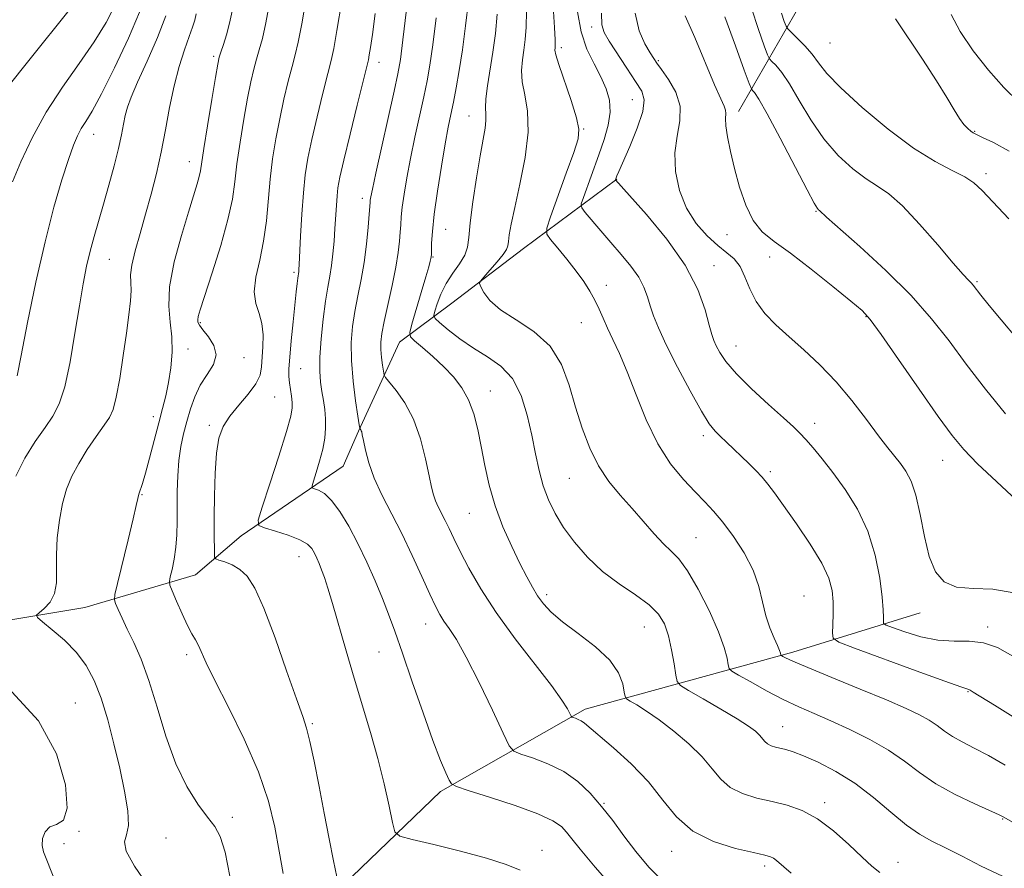
# Model space of a CAD drawing. Extents: x 2094800 to 2097700, y 299800 to 302700.
# Drawn here: x 2095544 to 2095745, y 301171 to 301344 of the extents above; entities that cross this region are included whole.
import ezdxf

# ---------------------------------------------------------------- set-up
doc = ezdxf.new("R2010")
doc.units = 0
doc.header["$MEASUREMENT"] = 0
for name, color, linetype, lineweight in [('BREAKLINE DTM HARD', 7, 'Continuous', 0), ('CONTOUR INDEX', 41, 'Continuous', 13), ('CONTOUR INTERMEDIATE', 44, 'Continuous', 0), ('SPOT ELEVATION DTM', 2, 'Continuous', 13)]:
    doc.layers.add(name, color=color, linetype=linetype, lineweight=lineweight)

msp = doc.modelspace()

# ---------------------------------------------------------------- linework, layer by layer
at = {"layer": 'BREAKLINE DTM HARD'}
for points in [[(2095767.43, 301455.73, 992.78), (2095745.31, 301422.89, 1000.28), (2095726.73, 301395.38, 1004.85), (2095703.74, 301348.8, 1010.09), (2095690.47, 301325.73, 1017.45)], [(2095493.8, 301199.12, 1056.85), (2095515.94, 301216.88, 1052.02), (2095524.81, 301219.11, 1050.08), (2095557.16, 301224.47, 1047.05), (2095579.76, 301231.15, 1043.03), (2095589.06, 301239.15, 1040.54), (2095609.88, 301253.36, 1036.84), (2095612.97, 301260.46, 1036.11), (2095621.37, 301278.65, 1032.72), (2095632, 301286.64, 1028.48), (2095646.62, 301297.74, 1027.21), (2095665.66, 301311.95, 1021.93)], [(2095572.98, 301147.29, 1049.2), (2095608.12, 301166.12, 1042.17), (2095629.68, 301186.93, 1038.37), (2095659.23, 301203.75, 1033.54), (2095701.58, 301215.4, 1025.54), (2095727.55, 301223.43, 1020.55)]]:
    msp.add_polyline3d(points, dxfattribs=at)
at = {"layer": 'CONTOUR INDEX', "flags": 128}
for points, elevation in [([(2095645.986, 301170.905), (2095643.131, 301172.055), (2095639.067, 301173.331), (2095633.795, 301174.749), (2095628.321, 301176.114), (2095623.903, 301177.176), (2095621.441, 301177.854), (2095620.405, 301178.739), (2095619.906, 301180.588), (2095619.211, 301183.944), (2095618.205, 301188.481), (2095616.926, 301193.656), (2095615.422, 301199.019), (2095612.092, 301210.066), (2095610.456, 301215.682), (2095607.712, 301225.292), (2095606.758, 301228.442), (2095606.041, 301230.607), (2095605.465, 301232.173), (2095604.948, 301233.466), (2095604.459, 301234.591), (2095603.98, 301235.595), (2095603.44, 301236.525), (2095602.564, 301237.422), (2095601.023, 301238.325), (2095598.664, 301239.247), (2095596.029, 301240.091), (2095593.834, 301240.729), (2095592.658, 301241.217), (2095592.527, 301242.321), (2095593.329, 301244.99), (2095594.879, 301249.745), (2095596.708, 301255.415), (2095598.275, 301260.403), (2095599.168, 301263.522), (2095599.487, 301265.22), (2095599.466, 301266.352), (2095599.305, 301267.606), (2095599.099, 301268.993), (2095598.912, 301270.355), (2095598.804, 301271.641), (2095598.808, 301273.221), (2095598.954, 301275.571), (2095599.251, 301278.956), (2095599.626, 301282.805), (2095600.266, 301288.927), (2095600.461, 301290.65), (2095600.595, 301291.732), (2095600.801, 301293.09), (2095600.843, 301293.498), (2095600.904, 301294.505), (2095601.185, 301300.301), (2095601.428, 301304.752), (2095601.735, 301309.129), (2095602.119, 301312.801), (2095602.659, 301316.199), (2095603.448, 301320.015), (2095604.523, 301324.666), (2095605.691, 301329.473), (2095606.7, 301333.482), (2095607.385, 301336.15), (2095607.927, 301338.577), (2095608.596, 301342.278), (2095609.572, 301348.23)], 1040), ([(2095543.117, 301251.272), (2095544.962, 301254.984), (2095547.056, 301258.354), (2095549.043, 301261.208), (2095550.653, 301263.542), (2095551.948, 301266.038), (2095553.074, 301269.549), (2095554.145, 301274.608), (2095555.152, 301280.468), (2095556.053, 301286.061), (2095556.827, 301290.568), (2095557.536, 301294.16), (2095558.261, 301297.256), (2095559.07, 301300.239), (2095560.986, 301306.801), (2095562.071, 301310.678), (2095563.121, 301314.629), (2095563.999, 301318.183), (2095564.613, 301320.99), (2095565.044, 301323.165), (2095565.417, 301324.945), (2095565.875, 301326.618), (2095566.635, 301328.687), (2095567.936, 301331.711), (2095569.875, 301335.992), (2095571.999, 301340.825), (2095573.717, 301345.25)], 1050), ([(2095744.335, 301169.657), (2095739.993, 301171.739), (2095736.077, 301173.716), (2095732.713, 301175.43), (2095729.936, 301176.822), (2095727.418, 301178.231), (2095724.74, 301180.096), (2095721.579, 301182.699), (2095718.007, 301185.706), (2095714.193, 301188.625), (2095710.335, 301191.049), (2095706.745, 301192.912), (2095703.763, 301194.232), (2095701.625, 301195.052), (2095700.143, 301195.515), (2095698.032, 301196.021), (2095697.153, 301196.287), (2095696.429, 301196.643), (2095695.873, 301197.129), (2095694.786, 301198.434), (2095693.937, 301199.236), (2095692.527, 301200.29), (2095690.224, 301201.775), (2095686.906, 301203.761), (2095683.295, 301205.858), (2095680.318, 301207.563), (2095678.656, 301208.574), (2095677.979, 301209.387), (2095677.706, 301210.7), (2095677.357, 301212.993), (2095676.853, 301215.877), (2095676.215, 301218.745), (2095675.412, 301221.134), (2095674.199, 301223.156), (2095672.281, 301225.062), (2095669.488, 301227.077), (2095666.158, 301229.314), (2095662.755, 301231.857), (2095659.672, 301234.742), (2095657.011, 301237.804), (2095654.805, 301240.832), (2095653.064, 301243.677), (2095651.718, 301246.448), (2095650.679, 301249.315), (2095649.851, 301252.429), (2095649.115, 301255.857), (2095648.342, 301259.645), (2095647.402, 301263.749), (2095646.135, 301267.766), (2095644.378, 301271.206), (2095642.036, 301273.736), (2095639.297, 301275.651), (2095636.419, 301277.407), (2095633.66, 301279.324), (2095631.278, 301281.185), (2095629.531, 301282.641), (2095628.6, 301283.483), (2095628.343, 301284.082), (2095628.541, 301284.952), (2095629.016, 301286.469), (2095629.768, 301288.467), (2095630.837, 301290.641), (2095632.204, 301292.734), (2095633.598, 301294.665), (2095634.687, 301296.4), (2095635.247, 301298.01), (2095635.499, 301300), (2095635.773, 301302.977), (2095636.317, 301307.283), (2095637.042, 301312.188), (2095637.779, 301316.691), (2095638.794, 301322.299), (2095638.986, 301323.89), (2095638.963, 301325.155), (2095638.882, 301326.497), (2095638.937, 301328.327), (2095639.266, 301330.946), (2095640.376, 301337.859), (2095640.9, 301341.678), (2095641.294, 301345.59)], 1030), ([(2095746.635, 301227.518), (2095742.389, 301228.249), (2095738.381, 301228.366), (2095734.98, 301228.636), (2095732.457, 301229.71), (2095730.674, 301231.774), (2095729.393, 301234.899), (2095728.393, 301239.011), (2095727.525, 301243.452), (2095726.658, 301247.416), (2095725.69, 301250.302), (2095724.631, 301252.315), (2095723.519, 301253.86), (2095720.939, 301257.116), (2095719.066, 301259.56), (2095716.58, 301262.885), (2095713.614, 301266.73), (2095710.377, 301270.587), (2095707.062, 301274.044), (2095703.824, 301277.08), (2095700.802, 301279.77), (2095698.124, 301282.204), (2095695.866, 301284.538), (2095694.088, 301286.943), (2095692.8, 301289.507), (2095691.79, 301292), (2095690.796, 301294.108), (2095689.588, 301295.642), (2095688.089, 301296.912), (2095686.255, 301298.353), (2095684.104, 301300.323), (2095681.887, 301302.881), (2095679.915, 301306.009), (2095678.459, 301309.638), (2095677.622, 301313.497), (2095677.47, 301317.263), (2095677.949, 301320.689), (2095678.536, 301323.829), (2095678.591, 301326.814), (2095677.681, 301329.705), (2095676.207, 301332.293), (2095674.779, 301334.301), (2095673.842, 301335.587), (2095673.189, 301336.546), (2095672.449, 301337.708), (2095671.378, 301339.531), (2095670.239, 301342.191), (2095669.417, 301345.794)], 1020), ([(2095745.71, 301317.64), (2095742.496, 301319.384), (2095740.287, 301320.459), (2095739.008, 301321.06), (2095738.325, 301321.408), (2095737.843, 301321.73), (2095737.235, 301322.234), (2095736.457, 301323.048), (2095735.535, 301324.281), (2095734.448, 301326.057), (2095732.978, 301328.569), (2095730.861, 301332.023), (2095727.998, 301336.426), (2095722.497, 301344.674)], 1010), ([(2095550.964, 301168.972), (2095548.734, 301174.615), (2095548.467, 301175.906), (2095548.558, 301177.331), (2095549.042, 301178.742), (2095550.003, 301179.747), (2095551.412, 301180.218), (2095552.8, 301181.079), (2095553.588, 301183.518), (2095553.243, 301188.319), (2095551.399, 301194.665), (2095547.738, 301201.339), (2095542.247, 301207.287)], 1050)]:
    msp.add_lwpolyline(points, dxfattribs=dict(at, elevation=elevation))
at = {"layer": 'CONTOUR INTERMEDIATE', "flags": 128}
for points, elevation in [([(2095608.576, 301169.55), (2095607.915, 301172.806), (2095607.019, 301177.274), (2095605.99, 301182.501), (2095604.93, 301187.993), (2095603.932, 301193.108), (2095603.087, 301197.167), (2095602.411, 301199.846), (2095601.613, 301202.253), (2095600.329, 301205.852), (2095598.332, 301211.587), (2095595.954, 301218.313), (2095593.666, 301224.364), (2095591.82, 301228.46), (2095590.283, 301230.874), (2095588.803, 301232.264), (2095587.213, 301233.189), (2095585.697, 301233.809), (2095584.522, 301234.185), (2095583.878, 301234.421), (2095583.638, 301234.793), (2095583.597, 301235.621), (2095583.573, 301239.617), (2095583.572, 301243.007), (2095583.601, 301247.307), (2095583.721, 301251.894), (2095584.003, 301256.006), (2095584.527, 301259.089), (2095585.401, 301261.432), (2095586.738, 301263.532), (2095588.557, 301265.769), (2095590.482, 301268.046), (2095592.042, 301270.145), (2095592.894, 301271.933), (2095593.223, 301273.614), (2095593.483, 301277.712), (2095593.534, 301280.136), (2095593.3, 301282.467), (2095592.69, 301284.531), (2095592.021, 301286.57), (2095591.716, 301288.937), (2095592.065, 301291.899), (2095592.827, 301295.391), (2095593.629, 301299.269), (2095594.187, 301303.39), (2095594.959, 301311.894), (2095595.471, 301316.072), (2095596.126, 301320.178), (2095596.905, 301324.243), (2095597.778, 301328.241), (2095598.657, 301331.914), (2095599.44, 301334.946), (2095600.074, 301337.279), (2095600.692, 301339.876), (2095601.478, 301343.958), (2095602.538, 301350.232)], 1042), ([(2095541.797, 301331.201), (2095544.079, 301334.084), (2095555.848, 301348.83)], 1056), ([(2095542.413, 301311.401), (2095544.115, 301315.451), (2095546.423, 301320.378), (2095549.287, 301325.627), (2095552.598, 301330.723), (2095556.002, 301335.516), (2095559.083, 301339.936), (2095561.506, 301343.894), (2095563.245, 301347.224)], 1054), ([(2095597.586, 301170.196), (2095596.831, 301174.758), (2095595.921, 301179.657), (2095594.6, 301184.999), (2095592.554, 301190.991), (2095589.645, 301197.642), (2095586.44, 301204.173), (2095583.686, 301209.606), (2095581.933, 301213.231), (2095580.348, 301216.762), (2095579.741, 301217.874), (2095579.016, 301219.127), (2095578.108, 301220.857), (2095577.004, 301223.238), (2095575.89, 301225.794), (2095575.002, 301227.888), (2095574.524, 301229.093), (2095574.419, 301229.83), (2095574.599, 301230.729), (2095574.966, 301232.277), (2095575.396, 301234.381), (2095575.755, 301236.804), (2095575.946, 301239.358), (2095576.007, 301242.062), (2095576.011, 301244.984), (2095576.029, 301248.147), (2095576.123, 301251.389), (2095576.355, 301254.502), (2095576.766, 301257.332), (2095577.324, 301259.952), (2095577.977, 301262.488), (2095578.698, 301265.031), (2095579.575, 301267.53), (2095580.717, 301269.898), (2095582.131, 301272.074), (2095583.388, 301274.107), (2095583.956, 301276.072), (2095583.486, 301278.003), (2095582.384, 301279.763), (2095581.244, 301281.175), (2095580.536, 301282.122), (2095580.233, 301282.741), (2095580.183, 301283.23), (2095580.295, 301283.87), (2095580.71, 301285.269), (2095583.14, 301292.796), (2095584.878, 301298.4), (2095586.366, 301303.717), (2095587.262, 301307.874), (2095587.763, 301311.368), (2095588.2, 301315.034), (2095588.829, 301319.453), (2095589.594, 301324.17), (2095590.363, 301328.472), (2095591.033, 301331.816), (2095591.623, 301334.355), (2095592.181, 301336.411), (2095592.752, 301338.342), (2095593.374, 301340.643), (2095594.079, 301343.844), (2095594.874, 301348.225)], 1044), ([(2095719.287, 301170.4), (2095717.679, 301171.722), (2095715.687, 301173.575), (2095713.018, 301176.128), (2095709.881, 301178.937), (2095706.609, 301181.403), (2095703.462, 301183.081), (2095700.411, 301184.135), (2095697.355, 301184.881), (2095694.255, 301185.609), (2095691.315, 301186.51), (2095688.803, 301187.75), (2095686.857, 301189.452), (2095685.105, 301191.57), (2095683.049, 301194.018), (2095680.346, 301196.675), (2095677.276, 301199.295), (2095674.281, 301201.602), (2095671.735, 301203.373), (2095669.757, 301204.619), (2095668.404, 301205.409), (2095667.678, 301205.866), (2095667.365, 301206.344), (2095667.197, 301207.251), (2095666.882, 301208.89), (2095666.032, 301211.134), (2095664.239, 301213.748), (2095661.294, 301216.502), (2095657.807, 301219.182), (2095654.591, 301221.58), (2095652.265, 301223.557), (2095650.685, 301225.252), (2095649.513, 301226.874), (2095648.444, 301228.637), (2095647.296, 301230.769), (2095645.919, 301233.504), (2095644.235, 301236.985), (2095642.452, 301240.998), (2095640.851, 301245.24), (2095639.641, 301249.444), (2095638.744, 301253.498), (2095638.011, 301257.327), (2095637.298, 301260.86), (2095636.477, 301264.06), (2095635.427, 301266.891), (2095634.049, 301269.352), (2095632.349, 301271.557), (2095630.355, 301273.65), (2095628.155, 301275.711), (2095626.06, 301277.557), (2095624.438, 301278.939), (2095623.575, 301279.776), (2095623.428, 301280.656), (2095623.869, 301282.33), (2095625.796, 301288.8), (2095626.728, 301291.97), (2095627.32, 301294.045), (2095627.623, 301295.175), (2095627.754, 301295.734), (2095627.818, 301296.081), (2095627.848, 301296.522), (2095627.901, 301298.848), (2095628.05, 301301.247), (2095628.421, 301304.771), (2095629.074, 301309.449), (2095629.881, 301314.542), (2095630.664, 301319.121), (2095631.294, 301322.519), (2095631.818, 301325.131), (2095632.33, 301327.617), (2095632.903, 301330.54), (2095633.532, 301334.076), (2095634.19, 301338.304), (2095634.84, 301343.19), (2095635.397, 301348.249)], 1032), ([(2095744.888, 301192.295), (2095741.457, 301194.272), (2095738.549, 301195.817), (2095736.122, 301197.062), (2095734.128, 301198.173), (2095732.488, 301199.287), (2095730.992, 301200.41), (2095729.4, 301201.518), (2095727.435, 301202.626), (2095724.68, 301203.919), (2095720.686, 301205.623), (2095715.291, 301207.845), (2095709.499, 301210.21), (2095704.605, 301212.226), (2095701.58, 301213.521), (2095700.098, 301214.209), (2095699.507, 301214.523), (2095699.251, 301214.676), (2095699.15, 301214.777), (2095699.063, 301215.188), (2095698.883, 301215.741), (2095698.469, 301216.73), (2095697.763, 301218.273), (2095696.906, 301220.327), (2095696.087, 301222.812), (2095695.41, 301225.65), (2095694.639, 301228.781), (2095693.449, 301232.15), (2095691.634, 301235.658), (2095689.457, 301239.023), (2095687.297, 301241.924), (2095685.42, 301244.164), (2095683.641, 301246.067), (2095681.658, 301248.086), (2095679.265, 301250.618), (2095676.634, 301253.849), (2095674.031, 301257.907), (2095671.673, 301262.784), (2095669.592, 301267.918), (2095667.773, 301272.607), (2095666.201, 301276.319), (2095664.869, 301279.184), (2095663.77, 301281.503), (2095662.875, 301283.538), (2095662.07, 301285.415), (2095661.22, 301287.226), (2095660.199, 301289.061), (2095658.933, 301291.013), (2095657.358, 301293.177), (2095655.483, 301295.563), (2095653.617, 301297.846), (2095652.139, 301299.617), (2095651.369, 301300.707), (2095651.371, 301301.898), (2095652.148, 301304.211), (2095655.363, 301313.118), (2095656.884, 301317.391), (2095657.766, 301320.152), (2095657.943, 301322.129), (2095657.435, 301324.47), (2095656.33, 301327.957), (2095653.856, 301335.293), (2095653.248, 301337.322), (2095653.06, 301338.279), (2095653.08, 301338.705), (2095653.119, 301339.169), (2095653.1, 301340.336), (2095652.969, 301342.9), (2095652.712, 301347.249)], 1026), ([(2095543.358, 301271.813), (2095544.156, 301275.936), (2095545.482, 301282.66), (2095547.191, 301290.904), (2095549.053, 301299.163), (2095550.86, 301306.191), (2095552.49, 301311.772), (2095553.842, 301315.948), (2095554.861, 301318.828), (2095555.672, 301320.779), (2095556.445, 301322.237), (2095557.363, 301323.684), (2095558.662, 301325.808), (2095560.591, 301329.345), (2095563.241, 301334.671), (2095566.059, 301340.707), (2095568.334, 301346.011)], 1052), ([(2095569.812, 301168.039), (2095567.309, 301171.689), (2095565.629, 301174.747), (2095565.253, 301176.679), (2095565.666, 301178.117), (2095566.104, 301179.986), (2095565.964, 301182.999), (2095565.288, 301187.021), (2095564.278, 301191.702), (2095563.108, 301196.687), (2095561.836, 301201.584), (2095560.494, 301205.996), (2095559.078, 301209.634), (2095557.451, 301212.654), (2095555.442, 301215.32), (2095552.998, 301217.813), (2095550.528, 301219.976), (2095548.559, 301221.567), (2095547.505, 301222.451), (2095547.322, 301222.936), (2095547.852, 301223.438), (2095548.897, 301224.303), (2095550.087, 301225.603), (2095551.011, 301227.34), (2095551.378, 301229.516), (2095551.386, 301232.143), (2095551.354, 301235.232), (2095551.541, 301238.735), (2095551.972, 301242.359), (2095552.609, 301245.752), (2095553.438, 301248.67), (2095554.517, 301251.294), (2095555.926, 301253.918), (2095557.675, 301256.719), (2095559.503, 301259.435), (2095561.084, 301261.69), (2095562.181, 301263.31), (2095562.935, 301264.934), (2095563.577, 301267.404), (2095564.286, 301271.272), (2095565.018, 301275.931), (2095565.674, 301280.487), (2095566.171, 301284.217), (2095566.481, 301287.083), (2095566.595, 301289.219), (2095566.54, 301290.826), (2095566.514, 301292.371), (2095566.753, 301294.388), (2095567.426, 301297.269), (2095568.423, 301300.842), (2095569.567, 301304.791), (2095570.702, 301308.862), (2095571.773, 301313.053), (2095572.748, 301317.421), (2095573.616, 301321.978), (2095574.456, 301326.555), (2095575.366, 301330.938), (2095576.404, 301334.923), (2095577.47, 301338.346), (2095578.423, 301341.052), (2095579.148, 301342.974), (2095579.635, 301344.386), (2095579.898, 301345.649)], 1048), ([(2095586.773, 301169.684), (2095585.772, 301174.592), (2095584.792, 301177.765), (2095583.674, 301179.795), (2095582.194, 301181.702), (2095580.217, 301184.345), (2095577.954, 301187.954), (2095575.706, 301192.604), (2095573.704, 301198.223), (2095571.918, 301204.159), (2095570.252, 301209.619), (2095568.637, 301213.988), (2095567.129, 301217.376), (2095565.812, 301220.073), (2095564.757, 301222.309), (2095563.972, 301224.072), (2095563.452, 301225.291), (2095563.207, 301226.06), (2095563.311, 301227.134), (2095563.852, 301229.432), (2095566.026, 301238.345), (2095567.046, 301242.626), (2095567.657, 301245.318), (2095567.968, 301246.753), (2095568.183, 301247.601), (2095568.914, 301249.795), (2095569.545, 301251.909), (2095570.381, 301255.011), (2095572.233, 301262.158), (2095573.014, 301265.115), (2095573.668, 301267.73), (2095574.224, 301270.398), (2095574.689, 301273.405), (2095574.968, 301276.609), (2095574.942, 301279.763), (2095574.588, 301282.748), (2095574.267, 301285.97), (2095574.439, 301289.965), (2095575.405, 301295.019), (2095576.85, 301300.423), (2095578.3, 301305.218), (2095580.08, 301310.949), (2095580.502, 301312.445), (2095580.752, 301313.627), (2095581.441, 301318.174), (2095582.186, 301322.835), (2095583.062, 301328.163), (2095583.82, 301332.7), (2095584.288, 301335.391), (2095584.589, 301336.796), (2095584.921, 301337.875), (2095585.431, 301339.405), (2095586.055, 301341.41), (2095586.68, 301343.73), (2095587.21, 301346.219)], 1046), ([(2095666.083, 301165.98), (2095661.264, 301171.51), (2095658.174, 301175.18), (2095656.462, 301177.319), (2095655.425, 301178.643), (2095654.367, 301179.779), (2095652.635, 301180.976), (2095649.586, 301182.388), (2095644.921, 301184.086), (2095639.712, 301185.794), (2095635.374, 301187.154), (2095632.942, 301187.942), (2095631.926, 301188.49), (2095631.456, 301189.267), (2095630.792, 301190.73), (2095629.725, 301193.288), (2095628.178, 301197.337), (2095626.148, 301203.006), (2095623.937, 301209.361), (2095621.925, 301215.202), (2095620.379, 301219.651), (2095619.118, 301223.125), (2095617.855, 301226.363), (2095616.36, 301229.937), (2095614.659, 301233.753), (2095612.837, 301237.551), (2095610.98, 301241.074), (2095609.171, 301244.086), (2095607.49, 301246.356), (2095606.018, 301247.74), (2095604.827, 301248.434), (2095603.99, 301248.723), (2095603.558, 301248.902), (2095603.51, 301249.308), (2095603.804, 301250.287), (2095604.376, 301252.065), (2095605.063, 301254.368), (2095605.682, 301256.802), (2095606.083, 301259.049), (2095606.264, 301261.101), (2095606.256, 301263.028), (2095606.097, 301264.893), (2095605.839, 301266.728), (2095605.537, 301268.562), (2095605.253, 301270.467), (2095605.073, 301272.715), (2095605.084, 301275.622), (2095605.345, 301279.343), (2095605.777, 301283.372), (2095606.268, 301287.044), (2095606.727, 301289.877), (2095607.131, 301292.14), (2095607.478, 301294.289), (2095607.766, 301296.678), (2095608.001, 301299.251), (2095608.189, 301301.847), (2095608.471, 301306.566), (2095608.606, 301308.489), (2095608.795, 301310.161), (2095609.195, 301312.299), (2095609.99, 301315.786), (2095611.268, 301321.091), (2095612.725, 301327.032), (2095614.677, 301334.897), (2095615.008, 301336.291), (2095615.191, 301337.264), (2095615.433, 301338.785), (2095615.807, 301341.447), (2095616.353, 301345.746)], 1038), ([(2095675.179, 301168.522), (2095672.234, 301171.5), (2095669.554, 301174.715), (2095667.116, 301177.915), (2095664.828, 301181.003), (2095662.575, 301183.92), (2095660.244, 301186.604), (2095657.706, 301188.991), (2095654.833, 301191.015), (2095651.611, 301192.621), (2095648.498, 301193.811), (2095646.072, 301194.596), (2095644.677, 301195.146), (2095643.742, 301196.253), (2095642.465, 301198.866), (2095640.282, 301203.533), (2095637.576, 301209.19), (2095634.968, 301214.376), (2095632.947, 301217.97), (2095631.482, 301220.223), (2095630.411, 301221.733), (2095629.555, 301223.075), (2095628.676, 301224.747), (2095627.52, 301227.23), (2095625.904, 301230.826), (2095623.937, 301235.137), (2095621.801, 301239.592), (2095617.737, 301247.472), (2095616.159, 301250.895), (2095615.066, 301253.998), (2095614.383, 301256.627), (2095613.987, 301258.585), (2095613.762, 301259.753), (2095613.638, 301260.329), (2095613.555, 301260.588), (2095613.464, 301260.762), (2095613.3, 301260.983), (2095613.246, 301261.122), (2095613.133, 301261.779), (2095612.867, 301263.518), (2095612.401, 301266.681), (2095611.89, 301270.725), (2095611.54, 301274.884), (2095611.509, 301278.562), (2095611.769, 301281.834), (2095612.243, 301284.945), (2095612.852, 301288.108), (2095613.505, 301291.419), (2095614.109, 301294.941), (2095614.588, 301298.641), (2095614.935, 301302.099), (2095615.16, 301304.8), (2095615.342, 301307.184), (2095615.389, 301307.65), (2095615.494, 301308.314), (2095615.811, 301309.888), (2095616.515, 301313.135), (2095620.255, 301329.895), (2095621.015, 301333.44), (2095621.516, 301336.349), (2095622.04, 301340.351), (2095622.784, 301346.557)], 1036), ([(2095771.897, 301166.1), (2095744.486, 301181.777), (2095743.681, 301182.164), (2095738.667, 301184.438), (2095734.713, 301186.354), (2095730.768, 301188.544), (2095727.402, 301190.831), (2095724.332, 301193.137), (2095721.064, 301195.41), (2095717.257, 301197.593), (2095713.191, 301199.608), (2095709.301, 301201.37), (2095705.896, 301202.849), (2095702.773, 301204.226), (2095699.603, 301205.738), (2095696.202, 301207.518), (2095692.98, 301209.299), (2095690.493, 301210.712), (2095689.125, 301211.527), (2095688.586, 301212.07), (2095688.412, 301212.808), (2095688.176, 301214.158), (2095687.598, 301216.346), (2095686.432, 301219.55), (2095684.549, 301223.761), (2095682.287, 301228.224), (2095680.101, 301231.996), (2095678.319, 301234.422), (2095676.772, 301235.997), (2095675.163, 301237.501), (2095673.262, 301239.541), (2095668.772, 301244.717), (2095666.383, 301247.413), (2095664.062, 301250.242), (2095661.947, 301253.402), (2095660.141, 301257.037), (2095658.603, 301261.077), (2095657.26, 301265.4), (2095655.977, 301269.846), (2095654.385, 301274.112), (2095652.056, 301277.861), (2095648.766, 301280.851), (2095645.117, 301283.239), (2095641.912, 301285.278), (2095639.77, 301287.15), (2095638.556, 301288.758), (2095637.944, 301289.933), (2095637.687, 301290.609), (2095637.837, 301291.129), (2095638.523, 301291.939), (2095639.779, 301293.336), (2095641.252, 301295.018), (2095642.496, 301296.536), (2095643.179, 301297.572), (2095643.443, 301298.349), (2095643.549, 301299.223), (2095643.729, 301300.553), (2095644.122, 301302.721), (2095644.839, 301306.108), (2095645.901, 301310.882), (2095646.959, 301316.334), (2095647.575, 301321.54), (2095647.458, 301325.774), (2095646.914, 301329.107), (2095646.396, 301331.81), (2095646.257, 301334.134), (2095646.425, 301336.244), (2095646.728, 301338.282), (2095647.01, 301340.423), (2095647.197, 301342.963), (2095647.235, 301346.228)], 1028), ([(2095753.016, 301198.137), (2095742.697, 301204.54), (2095738.383, 301207.239), (2095737.76, 301207.603), (2095737.252, 301207.814), (2095735.866, 301208.292), (2095732.542, 301209.47), (2095726.73, 301211.582), (2095714.17, 301216.194), (2095710.953, 301217.429), (2095709.783, 301218.216), (2095709.657, 301219.229), (2095709.73, 301220.967), (2095709.786, 301223.231), (2095709.77, 301225.644), (2095709.577, 301227.962), (2095708.926, 301230.463), (2095707.491, 301233.556), (2095705.11, 301237.457), (2095702.288, 301241.61), (2095697.83, 301247.877), (2095696.497, 301249.674), (2095695.331, 301251.091), (2095694.037, 301252.485), (2095692.599, 301253.92), (2095688.064, 301258.257), (2095686.777, 301259.466), (2095685.698, 301260.521), (2095684.533, 301261.991), (2095682.911, 301264.58), (2095680.615, 301268.697), (2095678.044, 301273.567), (2095675.751, 301278.124), (2095674.159, 301281.549), (2095673.153, 301284.038), (2095672.487, 301286.037), (2095671.917, 301287.931), (2095671.212, 301289.864), (2095670.143, 301291.922), (2095668.555, 301294.163), (2095666.589, 301296.544), (2095664.46, 301298.993), (2095662.382, 301301.41), (2095659.227, 301305.148), (2095658.525, 301306.082), (2095658.428, 301306.871), (2095658.853, 301308.194), (2095661.993, 301316.898), (2095663.083, 301320.035), (2095663.911, 301322.929), (2095664.312, 301325.582), (2095664.163, 301328.023), (2095663.504, 301330.377), (2095662.417, 301332.797), (2095661.019, 301335.433), (2095659.574, 301338.44), (2095658.378, 301341.971), (2095657.655, 301346.049)], 1024), ([(2095746.435, 301214.582), (2095743.299, 301216.319), (2095740.471, 301217.295), (2095737.563, 301217.598), (2095734.467, 301217.618), (2095731.144, 301217.819), (2095727.649, 301218.526), (2095724.404, 301219.507), (2095721.926, 301220.389), (2095720.574, 301220.908), (2095720.083, 301221.239), (2095720.03, 301221.664), (2095720.049, 301222.479), (2095719.995, 301224.02), (2095719.775, 301226.634), (2095719.286, 301230.508), (2095718.38, 301235.185), (2095716.893, 301240.048), (2095714.754, 301244.571), (2095712.243, 301248.591), (2095709.73, 301252.039), (2095707.523, 301254.862), (2095705.684, 301257.092), (2095704.216, 301258.778), (2095703.03, 301260.049), (2095701.685, 301261.348), (2095699.652, 301263.194), (2095696.619, 301265.922), (2095693.159, 301269.124), (2095690.062, 301272.204), (2095687.937, 301274.685), (2095686.661, 301276.558), (2095685.929, 301277.928), (2095685.457, 301278.98), (2095685.047, 301280.201), (2095684.527, 301282.156), (2095683.685, 301285.271), (2095682.172, 301289.42), (2095679.605, 301294.34), (2095675.84, 301299.673), (2095671.706, 301304.69), (2095668.273, 301308.565), (2095665.419, 301311.752), (2095665.415, 301311.778), (2095665.706, 301312.574), (2095666.08, 301313.465), (2095668.316, 301318.589), (2095669.853, 301322.358), (2095670.986, 301325.749), (2095671.279, 301328.102), (2095670.743, 301329.889), (2095669.5, 301331.869), (2095667.723, 301334.56), (2095664.133, 301340.083), (2095663.086, 301341.828), (2095662.602, 301343.423), (2095662.54, 301345.801)], 1022), ([(2095747.277, 301246.321), (2095743.095, 301250.192), (2095739.237, 301253.845), (2095736.417, 301256.735), (2095734.05, 301259.598), (2095731.225, 301263.49), (2095727.353, 301269.037), (2095723.131, 301275.13), (2095719.579, 301280.234), (2095717.355, 301283.284), (2095715.678, 301285.12), (2095713.409, 301287.053), (2095709.757, 301290.038), (2095705.329, 301293.584), (2095701.085, 301296.84), (2095697.778, 301299.219), (2095695.335, 301301.186), (2095693.478, 301303.471), (2095691.969, 301306.605), (2095690.723, 301310.31), (2095689.697, 301314.111), (2095688.86, 301317.585), (2095688.246, 301320.532), (2095687.903, 301322.801), (2095687.838, 301324.318), (2095687.894, 301325.294), (2095687.87, 301326.014), (2095687.578, 301326.825), (2095686.865, 301328.324), (2095685.589, 301331.172), (2095681.56, 301340.847), (2095679.602, 301345.263)], 1018), ([(2095744.915, 301264.045), (2095740.855, 301269.09), (2095736.94, 301274.178), (2095733.427, 301278.895), (2095729.878, 301283.447), (2095725.682, 301288.193), (2095720.516, 301293.301), (2095715.22, 301298.163), (2095708.459, 301304.187), (2095707.007, 301305.538), (2095706.786, 301305.684), (2095706.586, 301305.919), (2095705.952, 301307.005), (2095704.475, 301309.762), (2095698.96, 301320.308), (2095696.313, 301325.264), (2095694.615, 301328.243), (2095693.731, 301329.587), (2095693.339, 301330.033), (2095693.107, 301330.348), (2095692.669, 301331.422), (2095691.652, 301334.178), (2095689.849, 301339.118), (2095687.729, 301345.085)], 1016), ([(2095747.274, 301279.435), (2095744.056, 301283.196), (2095741.623, 301286.149), (2095739.937, 301288.262), (2095738.344, 301290.295), (2095737.926, 301290.772), (2095737.371, 301291.339), (2095736.296, 301292.498), (2095734.293, 301294.792), (2095731.15, 301298.487), (2095727.437, 301302.755), (2095723.915, 301306.492), (2095721.139, 301308.908), (2095718.829, 301310.471), (2095716.498, 301311.961), (2095713.784, 301314.024), (2095710.829, 301316.765), (2095707.903, 301320.15), (2095705.232, 301324.056), (2095702.889, 301327.986), (2095700.905, 301331.351), (2095699.306, 301333.702), (2095698.101, 301335.155), (2095697.295, 301335.967), (2095696.834, 301336.469), (2095696.432, 301337.288), (2095695.743, 301339.126), (2095694.55, 301342.452), (2095693.149, 301346.798)], 1014), ([(2095745.613, 301303.8), (2095740.208, 301309.605), (2095738.512, 301311.2), (2095736.656, 301312.431), (2095734.075, 301313.721), (2095730.611, 301315.509), (2095726.21, 301318.238), (2095720.982, 301322.13), (2095715.706, 301326.524), (2095711.33, 301330.538), (2095708.519, 301333.511), (2095706.818, 301335.664), (2095705.496, 301337.438), (2095703.996, 301339.162), (2095702.471, 301340.724), (2095701.252, 301341.902), (2095700.562, 301342.59), (2095700.195, 301343.153), (2095699.834, 301344.074), (2095699.251, 301345.785)], 1012), ([(2095747.68, 301327.626), (2095744.603, 301330.623), (2095741.447, 301334.162), (2095738.383, 301338.111), (2095735.732, 301342.058), (2095733.852, 301345.525)], 1008), ([(2095701.21, 301170.292), (2095698.249, 301172.866), (2095697.627, 301173.342), (2095697.009, 301173.642), (2095695.848, 301173.96), (2095693.569, 301174.47), (2095689.85, 301175.344), (2095685.399, 301176.751), (2095681.176, 301178.857), (2095677.871, 301181.749), (2095675.085, 301185.202), (2095672.148, 301188.915), (2095668.621, 301192.577), (2095664.989, 301195.857), (2095659.057, 301200.895), (2095658.424, 301201.352), (2095657.81, 301201.664), (2095657.224, 301201.891), (2095656.77, 301202.038), (2095656.509, 301202.141), (2095656.334, 301202.348), (2095656.095, 301202.837), (2095655.6, 301203.815), (2095654.487, 301205.615), (2095652.353, 301208.597), (2095644.971, 301218.133), (2095641.072, 301223.455), (2095637.912, 301228.308), (2095635.511, 301232.499), (2095633.733, 301235.937), (2095632.442, 301238.586), (2095631.48, 301240.622), (2095630.684, 301242.275), (2095629.242, 301245.071), (2095628.682, 301246.285), (2095628.276, 301247.475), (2095627.904, 301249.027), (2095627.412, 301251.401), (2095626.663, 301254.869), (2095625.6, 301258.937), (2095624.184, 301262.923), (2095622.446, 301266.253), (2095620.692, 301268.788), (2095618.517, 301271.437), (2095618.195, 301272.02), (2095618.052, 301272.745), (2095617.87, 301273.979), (2095617.67, 301275.557), (2095617.534, 301277.18), (2095617.537, 301278.68), (2095617.745, 301280.408), (2095618.218, 301282.845), (2095619.839, 301290.211), (2095620.605, 301293.95), (2095621.106, 301296.95), (2095621.379, 301299.259), (2095621.512, 301301.075), (2095621.591, 301302.62), (2095621.696, 301304.215), (2095621.905, 301306.21), (2095622.284, 301308.881), (2095622.846, 301312.215), (2095623.589, 301316.128), (2095624.492, 301320.47), (2095626.292, 301328.756), (2095626.959, 301331.99), (2095627.524, 301335.213), (2095628.115, 301339.327), (2095628.812, 301344.873)], 1034)]:
    msp.add_lwpolyline(points, dxfattribs=dict(at, elevation=elevation))
at = {"layer": 'SPOT ELEVATION DTM'}
for p in [(2095660.56, 301342.98, 1022.5), (2095709.17, 301339.69, 1010.9), (2095583.44, 301336.96, 1046.3), (2095654.35, 301338.79, 1025.6), (2095617.17, 301335.76, 1037.4), (2095674.14, 301336.1, 1019.8), (2095668.84, 301328.13, 1022.9), (2095635.55, 301324.83, 1030.8), (2095558.95, 301321.05, 1051.3), (2095658.91, 301322.15, 1025.9), (2095738.66, 301321.69, 1009.9), (2095578.45, 301315.5, 1046.7), (2095740.98, 301313.03, 1011.6), (2095613.76, 301308.01, 1036.5), (2095706.3, 301305.37, 1016.1), (2095630.76, 301301.7, 1031.1), (2095688.12, 301300.62, 1018.7), (2095562.14, 301295.56, 1049.1), (2095628.17, 301296.07, 1031.9), (2095696.82, 301296.04, 1018.7), (2095599.8, 301292.91, 1040.3), (2095685.52, 301294.27, 1021.3), (2095739.15, 301291.03, 1013.8), (2095663.52, 301290.23, 1025.4), (2095716.52, 301283.86, 1018.1), (2095580.73, 301282.64, 1043.8), (2095658.45, 301282.63, 1026.9), (2095578.18, 301277.24, 1045.4), (2095690, 301277.85, 1021.2), (2095589.6, 301275.47, 1043.3), (2095601.18, 301273.22, 1039.1), (2095639.87, 301268.69, 1031.3), (2095595.86, 301267.46, 1041.1), (2095571.11, 301263.47, 1046.5), (2095582.54, 301261.71, 1042.3), (2095706.02, 301262.1, 1021.4), (2095683.32, 301259.56, 1024.4), (2095732.16, 301254.52, 1018.8), (2095655.96, 301250.87, 1028.9), (2095696.97, 301252.2, 1023.7), (2095568.81, 301247.52, 1045.9), (2095635.57, 301243.75, 1032.9), (2095681.79, 301238.76, 1027.1), (2095600.88, 301234.91, 1040.7), (2095651.34, 301227.14, 1031.6), (2095703.85, 301226.87, 1025.2), (2095626.68, 301221.13, 1036.7), (2095671.3, 301220.54, 1030.9), (2095741.34, 301220.53, 1021.6), (2095577.95, 301214.89, 1044.4), (2095617.17, 301215.45, 1038.9), (2095737.32, 301207.32, 1024.1), (2095555.24, 301205.01, 1049.1), (2095603.58, 301200.78, 1041.8), (2095699.48, 301200.2, 1029.2), (2095663.05, 301184.54, 1035.9), (2095708.06, 301184.66, 1031.6), (2095587.23, 301181.65, 1045.6), (2095744.36, 301181.33, 1028.1), (2095555.99, 301178.8, 1049.9), (2095552.89, 301176.29, 1049.1), (2095573.71, 301177.46, 1046.9), (2095650.42, 301174.95, 1039.4), (2095676.88, 301174.73, 1034.6), (2095723.03, 301172.46, 1031.3), (2095695.83, 301171.73, 1034.4)]:
    msp.add_point(p, dxfattribs=at)

doc.saveas('drawing.dxf')
